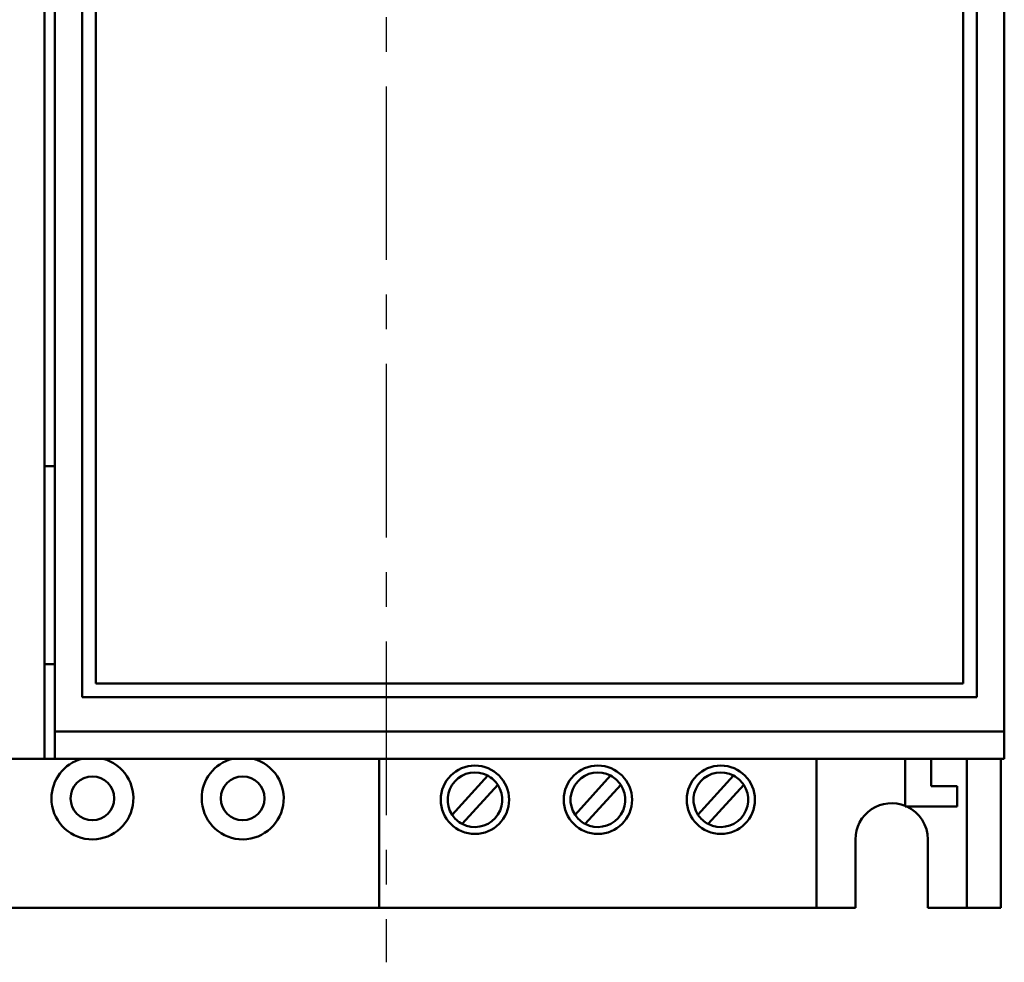
# Model space of a CAD drawing. Units: millimetres. Extents: x 1944 to 2878, y 589 to 1011.
# Drawn here: x 2013 to 2085, y 696 to 765 of the extents above; entities that cross this region are included whole.
import ezdxf

# ---------------------------------------------------------------- set-up
doc = ezdxf.new("R2010")
doc.units = ezdxf.units.MM
doc.linetypes.add('CENTER', pattern=[10.16, 6.35, -1.27, 1.27, -1.27])
doc.layers.add('main', color=5, linetype='Continuous', lineweight=50)
doc.layers.add('ОСЕВЫЕ', color=1, linetype='CENTER', lineweight=25)

msp = doc.modelspace()

# ---------------------------------------------------------------- linework, layer by layer
at = {"layer": 'main'}
for p, q in [((2014.5005, 833.838), (2014.5005, 710.738)), ((2015.2505, 833.2275), (2015.2505, 712.738)), ((2084.7505, 833.2275), (2084.7505, 712.738)), ((2017.2505, 832.738), (2017.2505, 715.238)), ((2018.2505, 716.238), (2018.2505, 832.738)), ((2081.7505, 832.738), (2081.7505, 716.238)), ((2082.7505, 832.738), (2082.7505, 715.238)), ((2014.5005, 732.1528), (2015.2505, 732.1528)), ((2014.5005, 717.6528), (2015.2505, 717.6528)), ((2081.7505, 716.238), (2018.2505, 716.238)), ((2017.2505, 715.238), (2082.7505, 715.238)), ((2015.2505, 712.738), (2017.2505, 712.738)), ((2015.2505, 710.738), (2015.2505, 712.738)), ((2017.2505, 712.738), (2082.7505, 712.738)), ((2082.7505, 712.738), (2084.7505, 712.738)), ((2084.7505, 712.738), (2084.7505, 710.738)), ((1994.5005, 710.738), (2014.5005, 710.738)), ((2014.5005, 710.738), (2015.2505, 710.738)), ((2017.3729, 710.738), (2015.2505, 710.738)), ((2082.6281, 710.738), (2017.3729, 710.738)), ((2039.0005, 710.738), (2039.0005, 699.838)), ((2071.0005, 710.738), (2071.0005, 699.838)), ((2077.5005, 707.238), (2077.5005, 710.738)), ((2079.4005, 710.738), (2079.4005, 708.738)), ((2082.0005, 699.838), (2082.0005, 710.738)), ((2084.7505, 710.738), (2082.6281, 710.738)), ((2084.5005, 699.838), (2084.5005, 710.738)), ((2046.933, 709.5073), (2044.328, 706.6413)), ((2055.933, 709.5073), (2053.328, 706.6413)), ((2064.933, 709.5073), (2062.328, 706.6413)), ((2045.068, 705.9687), (2047.673, 708.8346)), ((2054.068, 705.9687), (2056.673, 708.8346)), ((2063.068, 705.9687), (2065.673, 708.8346)), ((2079.4005, 708.738), (2081.3005, 708.738)), ((2081.3005, 708.738), (2081.3005, 707.238)), ((2081.3005, 707.238), (2077.5005, 707.238)), ((2073.8505, 699.838), (2073.8505, 704.838)), ((2079.1505, 704.838), (2079.1505, 699.838)), ((1994.5005, 699.838), (2039.0005, 699.838)), ((2039.0005, 699.838), (2071.0005, 699.838)), ((2071.0005, 699.838), (2073.8505, 699.838)), ((2079.1505, 699.838), (2082.0005, 699.838)), ((2082.0005, 699.838), (2084.5005, 699.838))]:
    msp.add_line(p, q, dxfattribs=at)
for centre, radius in [((2046.0005, 707.738), 2.5), ((2055.0005, 707.738), 2.5), ((2064.0005, 707.738), 2.5), ((2018.0005, 707.838), 1.6), ((2029.0005, 707.838), 1.6)]:
    msp.add_circle(centre, radius, dxfattribs=at)
for centre, radius, start, end in [((2018.0005, 707.838), 3, 104.835112, 180), ((2018.0005, 707.838), 3, 180, 75.164888), ((2029.0005, 707.838), 3, 104.835112, 180), ((2029.0005, 707.838), 3, 180, 75.164888), ((2046.0005, 707.738), 2, 62.2081, 213.253076), ((2046.0005, 707.738), 2, 33.253076, 62.2081), ((2055.0005, 707.738), 2, 62.2081, 213.253076), ((2055.0005, 707.738), 2, 33.253076, 62.2081), ((2064.0005, 707.738), 2, 62.2081, 213.253076), ((2064.0005, 707.738), 2, 33.253076, 62.2081), ((2046.0005, 707.738), 2, 242.2081, 33.253076), ((2055.0005, 707.738), 2, 242.2081, 33.253076), ((2064.0005, 707.738), 2, 242.2081, 33.253076), ((2076.5005, 704.838), 2.65, 67.829843, 180), ((2076.5005, 704.838), 2.65, 0, 64.912372), ((2046.0005, 707.738), 2, 213.253076, 242.2081), ((2055.0005, 707.738), 2, 213.253076, 242.2081), ((2064.0005, 707.738), 2, 213.253076, 242.2081)]:
    msp.add_arc(centre, radius, start, end, dxfattribs=at)
at = {"layer": 'ОСЕВЫЕ', "ltscale": 2}
msp.add_line((2039.5005, 942.838), (2039.5005, 695.838), dxfattribs=at)

doc.saveas('drawing.dxf')
